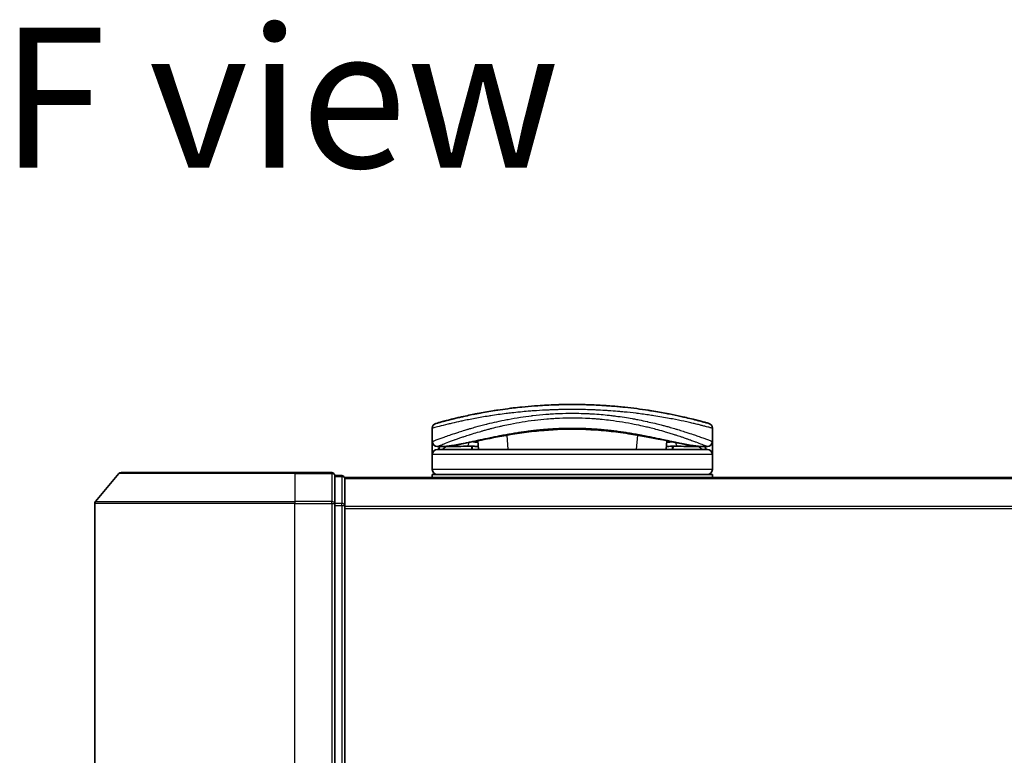
# Model space of a CAD drawing. Units: millimetres. Extents: x 72 to 6770, y 40 to 1451.
# Drawn here: x 2447 to 2546, y 251 to 325 of the extents above; entities that cross this region are included whole.
import ezdxf

# ---------------------------------------------------------------- set-up
doc = ezdxf.new("R2010")
doc.units = ezdxf.units.MM
doc.header["$LTSCALE"] = 5
for name, color, linetype, lineweight in [('Symbol (ISO)', 7, 'Continuous', 18), ('Visible (ISO)', 7, 'Continuous', 35), ('Visible Narrow (ISO)', 7, 'Continuous', 25)]:
    doc.layers.add(name, color=color, linetype=linetype, lineweight=lineweight)
doc.styles.add('Note Text (TK)', font='MS PGothic.ttf')

msp = doc.modelspace()

# ---------------------------------------------------------------- linework, layer by layer
at = {"layer": 'Visible (ISO)'}
for p, q in [((2510.2845, 285.0358), (2510.2845, 285.0359)), ((2488.5286, 282.405), (2488.5286, 283.7285)), ((2497.181, 284.305), (2497.1798, 284.305)), ((2507.8773, 284.305), (2507.8745, 284.305)), ((2516.5286, 282.405), (2516.5286, 283.7285)), ((2493.0054, 283.313), (2493.0054, 283.3137)), ((2488.5286, 281.105), (2488.5286, 282.405)), ((2489.532, 281.905), (2489.0286, 281.905)), ((2516.0286, 281.605), (2489.0286, 281.605)), ((2489.532, 281.905), (2489.8215, 281.905)), ((2489.8215, 281.905), (2490.8367, 281.905)), ((2492.5041, 281.9359), (2492.5099, 281.605)), ((2493.1548, 281.605), (2493.0789, 282.4733)), ((2511.9783, 282.4735), (2511.9024, 281.605)), ((2512.5531, 281.9359), (2512.5473, 281.605)), ((2514.2205, 281.905), (2514.2205, 281.905)), ((2514.2205, 281.905), (2515.2357, 281.905)), ((2515.2357, 281.905), (2515.5252, 281.905)), ((2516.0286, 281.905), (2515.5252, 281.905)), ((2516.5286, 282.405), (2516.5286, 281.105)), ((2488.5286, 279.605), (2488.5286, 281.105)), ((2516.5286, 279.605), (2516.5286, 281.105)), ((2457.1886, 279.197), (2454.8481, 276.3884)), ((2457.4191, 279.305), (2474.7786, 279.305)), ((2478.4786, 279.305), (2474.7786, 279.305)), ((2479.4786, 279.005), (2478.7786, 279.005)), ((2478.7786, 276.1964), (2478.7786, 279.005)), ((2479.7786, 278.705), (2479.7786, 278.805)), ((2629.7786, 278.805), (2479.7786, 278.805)), ((2479.7786, 276.0153), (2479.7786, 278.705)), ((2488.5286, 278.805), (2488.5286, 279.105)), ((2516.5286, 279.105), (2488.5286, 279.105)), ((2516.5286, 278.805), (2516.5286, 279.105)), ((2454.7786, 276.1964), (2454.7786, 183.4136)), ((2478.7786, 183.4136), (2478.7786, 276.1964)), ((2479.7786, 183.5946), (2479.7786, 276.0153))]:
    msp.add_line(p, q, dxfattribs=at)
for centre, radius, start, end in [((2491.9599, 284.4631), 0.5, 20.308314, 20.327378), ((2513.0973, 284.4631), 0.5, 159.672108, 159.681832), ((2489.0286, 283.7285), 0.5, 105.824832, 180.000467), ((2492.5001, 283.3519), 0.5, 65.858888, 65.880054), ((2512.5571, 283.3519), 0.5, 114.059759, 114.141479), ((2516.0286, 283.7285), 0.5, 0, 74.176109), ((2489.0286, 282.405), 0.5, 180.000589, 269.999059), ((2489.0286, 281.105), 0.5, 90, 180), ((2516.0286, 282.405), 0.5, 270.000092, 0), ((2516.0286, 281.105), 0.5, 0, 90), ((2489.0286, 279.605), 0.5, 180, 270), ((2516.0286, 279.605), 0.5, 270, 0), ((2457.4191, 279.005), 0.3, 90, 140.194429), ((2478.4786, 279.005), 0.3, 0, 90), ((2479.4786, 278.705), 0.3, 0, 90), ((2455.0786, 276.1964), 0.3, 140.194429, 180)]:
    msp.add_arc(centre, radius, start, end, dxfattribs=at)
for centre, major_axis, ratio, start_param, end_param in [((2489.0286, 281.571), (-0.4946, -1.0501), 0.0699587, 1.6360853, 1.9272241), ((2490.5563, 281.934), (-1.0277, -0.029), 0.0022125, 0.0810205, 0.3245004), ((2489.5822, 282.4059), (0.0109, -0.4999), 0.9464024, 6.2601572, 6.2822287), ((2515.4752, 282.4058), (-0.0127, -0.4998), 0.946756, 0.004351, 0.0264035), ((2514.5011, 281.934), (1.0275, -0.0289), 0.002211, 5.9586534, 6.2021757), ((2516.0286, 281.571), (0.4946, -1.0501), 0.0699587, 4.3559612, 4.6471001)]:
    msp.add_ellipse(centre, major_axis=major_axis, ratio=ratio, start_param=start_param, end_param=end_param, dxfattribs=at)
for points, knots in [([(2516.1649, 284.2096), (2516.1649, 284.2096), (2516.1123, 284.2246), (2516.0082, 284.2537), (2515.9786, 284.262), (2515.9447, 284.2715), (2515.9065, 284.2821), (2515.8211, 284.3058), (2515.7144, 284.3352), (2515.5868, 284.3696), (2515.5565, 284.3778), (2515.525, 284.3863), (2515.4923, 284.3951), (2515.4225, 284.4138), (2515.3474, 284.4338), (2515.2671, 284.455), (2515.2542, 284.4584), (2515.241, 284.4618), (2515.2285, 284.4651), (2515.2021, 284.472), (2515.1814, 284.4775), (2515.153, 284.4849), (2515.1392, 284.4885), (2515.125, 284.4922), (2515.1107, 284.4959), (2515.0684, 284.5069), (2515.0245, 284.5182), (2514.9787, 284.53), (2514.9174, 284.5458), (2514.8542, 284.5619), (2514.7901, 284.5781), (2514.7304, 284.5932), (2514.6687, 284.6086), (2514.605, 284.6245), (2514.3902, 284.6779), (2514.1532, 284.7353), (2513.9006, 284.7943), (2513.7374, 284.8323), (2513.5682, 284.871), (2513.3909, 284.9104), (2513.387, 284.9113), (2513.3831, 284.9121), (2513.3792, 284.913), (2513.0146, 284.994), (2512.621, 285.0771), (2512.2004, 285.16), (2512.1244, 285.175), (2512.0475, 285.1899), (2511.9699, 285.2048), (2511.4941, 285.2962), (2510.9885, 285.3861), (2510.463, 285.4706), (2510.3511, 285.4886), (2510.2382, 285.5063), (2510.1246, 285.5238), (2509.7469, 285.5818), (2509.3602, 285.6368), (2508.9689, 285.6876), (2508.5771, 285.7385), (2508.1807, 285.7853), (2507.7841, 285.8273), (2507.7109, 285.835), (2507.638, 285.8426), (2507.5652, 285.8499), (2507.3638, 285.8704), (2507.1635, 285.8894), (2506.9621, 285.9074), (2506.7362, 285.9275), (2506.5117, 285.946), (2506.2874, 285.963), (2506.2351, 285.9669), (2506.1828, 285.9708), (2506.1306, 285.9746), (2505.8408, 285.9956), (2505.5548, 286.0138), (2505.2617, 286.0299), (2505.1981, 286.0334), (2505.1343, 286.0368), (2505.0704, 286.04), (2504.8437, 286.0516), (2504.615, 286.0617), (2504.3848, 286.0703), (2504.1963, 286.0774), (2504.007, 286.0834), (2503.816, 286.0883), (2503.7137, 286.091), (2503.6109, 286.0933), (2503.5075, 286.0953), (2503.2101, 286.1012), (2502.9102, 286.1044), (2502.614, 286.1049), (2502.5836, 286.105), (2502.5532, 286.105), (2502.5228, 286.105), (2502.2562, 286.105), (2501.9922, 286.1028), (2501.723, 286.0985), (2501.5574, 286.0958), (2501.3928, 286.0923), (2501.2293, 286.088), (2501.0983, 286.0846), (2500.968, 286.0807), (2500.8383, 286.0763), (2500.5477, 286.0664), (2500.2604, 286.0541), (2499.9754, 286.0395), (2499.6796, 286.0243), (2499.3861, 286.0066), (2499.0938, 285.9864), (2498.9827, 285.9787), (2498.8714, 285.9707), (2498.76, 285.9622), (2498.335, 285.93), (2497.9082, 285.8922), (2497.4812, 285.8488), (2497.1956, 285.8198), (2496.9098, 285.7883), (2496.6246, 285.7544), (2496.4414, 285.7326), (2496.2586, 285.7098), (2496.0768, 285.6861), (2495.7396, 285.6422), (2495.4057, 285.5953), (2495.0785, 285.546), (2494.9117, 285.5208), (2494.7466, 285.4951), (2494.5834, 285.4688), (2494.058, 285.3843), (2493.5529, 285.2944), (2493.0776, 285.203), (2493.046, 285.1969), (2493.0146, 285.1908), (2492.9833, 285.1847), (2492.7693, 285.1431), (2492.5605, 285.1011), (2492.3599, 285.0595), (2492.1153, 285.0087), (2491.8813, 284.9582), (2491.6582, 284.9086), (2491.5192, 284.8777), (2491.3845, 284.8471), (2491.2541, 284.8169), (2491.0857, 284.778), (2490.927, 284.7404), (2490.7739, 284.7034), (2490.6599, 284.6758), (2490.5504, 284.6489), (2490.446, 284.6229), (2490.4121, 284.6145), (2490.3788, 284.6062), (2490.346, 284.5979), (2490.2009, 284.5615), (2490.059, 284.5252), (2489.9351, 284.4929), (2489.9214, 284.4894), (2489.9077, 284.4858), (2489.8947, 284.4824), (2489.8686, 284.4756), (2489.846, 284.4697), (2489.8209, 284.4631), (2489.7707, 284.4499), (2489.7194, 284.4363), (2489.6717, 284.4236), (2489.6337, 284.4135), (2489.5966, 284.4036), (2489.5608, 284.394), (2489.4125, 284.3542), (2489.2857, 284.3195), (2489.1879, 284.2924), (2489.1333, 284.2773), (2489.0865, 284.2642), (2489.047, 284.2531), (2489.043, 284.252), (2489.0391, 284.2509), (2489.0353, 284.2499), (2488.9404, 284.2233), (2488.8923, 284.2096), (2488.8923, 284.2096)], [0.0000001, 0.0000001, 0.0000001, 0.0000001, 2.7830522, 2.7830522, 2.7830522, 3.57664, 3.57664, 3.57664, 5.354173, 5.354173, 5.354173, 5.7770026, 5.7770026, 5.7770026, 6.6801917, 6.6801917, 6.6801917, 6.8260326, 6.8260326, 6.8260326, 7.1317059, 7.1317059, 7.1317059, 7.2807543, 7.2807543, 7.2807543, 7.7209111, 7.7209111, 7.7209111, 8.3101163, 8.3101163, 8.3101163, 8.8591317, 8.8591317, 8.8591317, 10.7105041, 10.7105041, 10.7105041, 11.9064879, 11.9064879, 11.9064879, 11.9328006, 11.9328006, 11.9328006, 14.3880534, 14.3880534, 14.3880534, 14.8318318, 14.8318318, 14.8318318, 17.5516507, 17.5516507, 17.5516507, 18.1309266, 18.1309266, 18.1309266, 20.0567365, 20.0567365, 20.0567365, 21.9847852, 21.9847852, 21.9847852, 22.3405196, 22.3405196, 22.3405196, 23.3243375, 23.3243375, 23.3243375, 24.4280074, 24.4280074, 24.4280074, 24.6851644, 24.6851644, 24.6851644, 26.1104588, 26.1104588, 26.1104588, 26.419813, 26.419813, 26.419813, 27.5173269, 27.5173269, 27.5173269, 28.4158564, 28.4158564, 28.4158564, 28.8974383, 28.8974383, 28.8974383, 30.2824052, 30.2824052, 30.2824052, 30.4247583, 30.4247583, 30.4247583, 31.6748041, 31.6748041, 31.6748041, 32.4438019, 32.4438019, 32.4438019, 33.0600868, 33.0600868, 33.0600868, 34.441447, 34.441447, 34.441447, 35.8755557, 35.8755557, 35.8755557, 36.4208923, 36.4208923, 36.4208923, 38.5014562, 38.5014562, 38.5014562, 39.8929277, 39.8929277, 39.8929277, 40.7867047, 40.7867047, 40.7867047, 42.4444951, 42.4444951, 42.4444951, 43.2893422, 43.2893422, 43.2893422, 46.0096164, 46.0096164, 46.0096164, 46.1901994, 46.1901994, 46.1901994, 47.4255201, 47.4255201, 47.4255201, 48.9311092, 48.9311092, 48.9311092, 49.8693469, 49.8693469, 49.8693469, 51.0815824, 51.0815824, 51.0815824, 51.9848022, 51.9848022, 51.9848022, 52.27815, 52.27815, 52.27815, 53.5757899, 53.5757899, 53.5757899, 53.7196335, 53.7196335, 53.7196335, 54.0073168, 54.0073168, 54.0073168, 54.5823439, 54.5823439, 54.5823439, 55.0404058, 55.0404058, 55.0404058, 56.9362861, 56.9362861, 56.9362861, 57.9950219, 57.9950219, 57.9950219, 58.1015996, 58.1015996, 58.1015996, 60.7480817, 60.7480817, 60.7480817, 60.7480817]), ([(2507.3548, 283.2992), (2506.1041, 283.4684), (2504.7303, 283.5937), (2502.1352, 283.6586), (2500.8858, 283.6171), (2499.0223, 283.4623), (2498.3514, 283.3867), (2497.7087, 283.2998)], [0, 0, 0, 0, 0.41494193, 0.41494193, 0.78093641, 0.78093641, 0.99412798, 0.99412798, 0.99412798, 0.99412798]), ([(2497.7087, 283.2998), (2496.4581, 283.1308), (2495.2931, 282.9168), (2493.152, 282.4931), (2492.1743, 282.2814), (2490.653, 282.001), (2490.0671, 281.916), (2489.5927, 281.906)], [0, 0, 0, 0, 0.4148258, 0.4148258, 0.8637633, 0.8637633, 1.2633069, 1.2633069, 1.2633069, 1.2633069]), ([(2515.4645, 281.906), (2514.7505, 281.921), (2513.763, 282.1092), (2511.3473, 282.6018), (2509.9515, 282.899), (2508.0556, 283.1999), (2507.7089, 283.2513), (2507.3548, 283.2992)], [0, 0, 0, 0, 0.6012613, 0.6012613, 1.1429215, 1.1429215, 1.2603913, 1.2603913, 1.2603913, 1.2603913]), ([(2493.1286, 281.9055), (2493.005, 281.9074), (2492.867, 281.9147), (2492.6044, 281.93), (2492.4767, 281.938), (2492.2556, 281.9478), (2492.1569, 281.9504), (2492.0083, 281.9497), (2491.9511, 281.9478), (2491.9032, 281.9449)], [0, 0, 0, 0, 0.04286782, 0.04286782, 0.07992111, 0.07992111, 0.11093915, 0.11093915, 0.1336706, 0.1336706, 0.1336706, 0.1336706]), ([(2513.1541, 281.9449), (2513.1016, 281.9481), (2513.0378, 281.95), (2512.8984, 281.95), (2512.8213, 281.9482), (2512.6571, 281.9417), (2512.5678, 281.9368), (2512.3803, 281.9259), (2512.2804, 281.9197), (2512.096, 281.9103), (2512.0095, 281.9068), (2511.9286, 281.9055)], [0, 0, 0, 0, 0.02488224, 0.02488224, 0.04955372, 0.04955372, 0.07605086, 0.07605086, 0.10589132, 0.10589132, 0.13395361, 0.13395361, 0.13395361, 0.13395361])]:
    msp.add_open_spline(points, degree=3, knots=knots, dxfattribs=at)
for points in [[(2505.0041, 286.0434), (2505.4344, 286.022), (2505.859, 285.9952), (2506.273, 285.9641)], [(2492.6031, 285.1093), (2492.8086, 285.1509), (2493.0554, 285.1995), (2493.3387, 285.2525)], [(2491.9031, 281.9449), (2491.5504, 281.9231), (2491.1967, 281.905), (2490.8367, 281.905)], [(2512.976, 281.605), (2512.9918, 281.605), (2513.0047, 281.605), (2513.0147, 281.605)], [(2514.2205, 281.905), (2513.8605, 281.905), (2513.5068, 281.9231), (2513.1541, 281.9449)]]:
    msp.add_open_spline(points, degree=3, dxfattribs=at)
at = {"layer": 'Visible Narrow (ISO)'}
for p, q in [((2492.2138, 284.5948), (2492.2138, 284.5946)), ((2512.8434, 284.5948), (2512.8434, 284.5947)), ((2509.805, 283.913), (2509.8053, 283.9129)), ((2492.1726, 283.054), (2492.1725, 283.0548)), ((2496.1298, 281.605), (2496.0045, 283.037)), ((2509.0527, 283.0373), (2508.9274, 281.605)), ((2515.7786, 282.6884), (2515.7786, 282.6883)), ((2489.2786, 282.0055), (2489.2786, 282.0058)), ((2489.4682, 282.0812), (2489.4684, 282.0814)), ((2489.5238, 281.605), (2489.8869, 281.905)), ((2492.4581, 281.9384), (2492.4639, 281.605)), ((2512.5991, 281.9384), (2512.5933, 281.605)), ((2515.1703, 281.905), (2515.5334, 281.605)), ((2515.5888, 282.0814), (2515.5896, 282.0807)), ((2515.7786, 282.0058), (2515.7786, 282.0054)), ((2516.5286, 281.105), (2488.5286, 281.105)), ((2516.5286, 279.605), (2488.5286, 279.605)), ((2474.7786, 279.197), (2457.1886, 279.197)), ((2474.7786, 279.197), (2474.7786, 279.305)), ((2474.7786, 279.197), (2478.4786, 279.197)), ((2474.7786, 279.197), (2474.7786, 276.3884)), ((2478.4786, 279.197), (2478.4786, 279.305)), ((2478.4786, 279.197), (2478.4786, 276.3884)), ((2478.7786, 278.897), (2479.4786, 278.897)), ((2479.4786, 278.897), (2479.4786, 279.005)), ((2479.4786, 278.897), (2479.4786, 276.2074)), ((2479.7786, 278.697), (2629.7786, 278.697)), ((2474.7786, 276.1964), (2454.7786, 276.1964)), ((2454.8481, 276.3884), (2474.7786, 276.3884)), ((2478.4786, 276.3884), (2474.7786, 276.3884)), ((2474.7786, 276.3884), (2474.7786, 276.1964)), ((2474.7786, 276.1964), (2478.4786, 276.1964)), ((2474.7786, 183.4136), (2474.7786, 276.1964)), ((2478.4786, 276.1964), (2478.4786, 276.3884)), ((2478.4786, 276.1964), (2478.7786, 276.1964)), ((2478.4786, 276.1964), (2478.4786, 183.4136)), ((2479.4786, 276.2074), (2478.7786, 276.2074)), ((2478.7786, 276.0153), (2479.4786, 276.0153)), ((2479.4786, 276.0153), (2479.4786, 276.2074)), ((2479.4786, 276.0153), (2479.7786, 276.0153)), ((2479.4786, 276.0153), (2479.4786, 183.5946)), ((2629.7786, 275.8884), (2479.7786, 275.8884)), ((2479.7786, 275.6964), (2629.7786, 275.6964))]:
    msp.add_line(p, q, dxfattribs=at)
for centre, major_axis, ratio, start_param, end_param in [((2491.9599, 284.4631), (-0.4999, -0.0087), 0.8130535, 3.5539113, 3.5543154), ((2513.0973, 284.4631), (-0.4999, 0.0087), 0.8130535, 5.8704517, 5.870656), ((2492.5001, 283.3519), (-0.1037, 0.4891), 0.6992881, 0.7529896, 0.7531292), ((2495.9186, 283.9497), (-0.0684, 0.4953), 0.0192326, 4.9341381, 4.9346498), ((2509.1386, 283.9497), (0.0684, 0.4953), 0.0192323, 1.3485271, 1.3487793), ((2512.5571, 283.3519), (0.1037, 0.4891), 0.6992885, 5.5300648, 5.5311952), ((2497.4565, 284.5914), (0.2664, -1.2891), 0.3976886, 5.9349695, 6.2555186), ((2507.6071, 284.591), (-0.2666, -1.2893), 0.3980831, 0.0276883, 0.3482271), ((2514.5286, 282.8904), (0.1241, 0.4843), 0.6957708, 5.1301177, 5.1321945), ((2489.8215, 282.405), (0, -0.5), 0.7071068, 0, 0.265783), ((2490.8367, 282.405), (0, -0.5), 0.7071068, 0, 0.8794653), ((2491.8724, 282.4439), (0.0307, -0.4991), 0.7064381, 0, 1.229213), ((2513.1848, 282.4439), (-0.0307, -0.4991), 0.7064381, 5.0535883, 6.2831893), ((2514.2205, 282.405), (0, -0.5), 0.7071068, 5.4034119, 6.2831854), ((2515.2357, 282.405), (0, -0.5), 0.7071068, 6.0169074, 6.2831853), ((2478.4786, 279.005), (0.3, 0), 0.6401844, 0, 1.5707963), ((2479.4786, 278.705), (0.3, 0), 0.6401844, 0, 1.5707963), ((2478.4786, 276.1964), (0.3, 0), 0.6401844, 0, 1.5707963), ((2479.4786, 276.0153), (0.3, 0), 0.6401844, 0, 1.5707963)]:
    msp.add_ellipse(centre, major_axis=major_axis, ratio=ratio, start_param=start_param, end_param=end_param, dxfattribs=at)
for points, knots in [([(2502.5286, 285.605), (2502.2588, 285.605), (2501.9545, 285.6029), (2501.6287, 285.5974), (2501.4785, 285.5948), (2501.3334, 285.5917), (2501.1948, 285.5882), (2501.0328, 285.5841), (2500.8794, 285.5795), (2500.7365, 285.5746), (2500.5871, 285.5696), (2500.4366, 285.5638), (2500.2859, 285.5574), (2500.1544, 285.5519), (2500.0332, 285.5463), (2499.9075, 285.5401), (2499.8852, 285.539), (2499.8628, 285.5379), (2499.8402, 285.5368), (2499.4499, 285.517), (2499.0529, 285.4924), (2498.6596, 285.4637), (2498.4768, 285.4503), (2498.2948, 285.4361), (2498.1146, 285.4211), (2497.858, 285.3997), (2497.6024, 285.3765), (2497.3466, 285.3514), (2497.3273, 285.3495), (2497.3079, 285.3476), (2497.2886, 285.3457), (2497.017, 285.3188), (2496.7568, 285.291), (2496.4834, 285.2597), (2496.29, 285.2376), (2496.097, 285.2144), (2495.9048, 285.1903), (2495.3825, 285.1248), (2494.8672, 285.0521), (2494.3715, 284.9752), (2494.3062, 284.965), (2494.2412, 284.9548), (2494.1766, 284.9446), (2493.699, 284.8686), (2493.2604, 284.7926), (2492.8255, 284.7119), (2492.8147, 284.7099), (2492.8039, 284.7079), (2492.7931, 284.7059), (2492.5761, 284.6655), (2492.3652, 284.6249), (2492.1608, 284.5843), (2491.9493, 284.5422), (2491.7755, 284.5066), (2491.578, 284.4651), (2491.5074, 284.4503), (2491.4374, 284.4354), (2491.3682, 284.4205), (2491.0716, 284.3569), (2490.7901, 284.2938), (2490.536, 284.235), (2490.3819, 284.1992), (2490.2586, 284.1701), (2490.1236, 284.1377), (2490.1139, 284.1354), (2490.1041, 284.133), (2490.0942, 284.1306), (2489.7445, 284.0466), (2489.4502, 283.972), (2489.2149, 283.9111), (2488.9788, 283.8499), (2488.8021, 283.8025), (2488.6874, 283.7716), (2488.5817, 283.7431), (2488.5287, 283.7285), (2488.5286, 283.7285)], [0, 0, 0, 0, 1.2622471, 1.2622471, 1.2622471, 1.8443966, 1.8443966, 1.8443966, 2.5244942, 2.5244942, 2.5244942, 3.2355668, 3.2355668, 3.2355668, 3.8559496, 3.8559496, 3.8559496, 3.9658668, 3.9658668, 3.9658668, 5.861375, 5.861375, 5.861375, 6.7423821, 6.7423821, 6.7423821, 7.996986, 7.996986, 7.996986, 8.0918579, 8.0918579, 8.0918579, 9.423871, 9.423871, 9.423871, 10.3656496, 10.3656496, 10.3656496, 12.925543, 12.925543, 12.925543, 13.2628941, 13.2628941, 13.2628941, 15.7557492, 15.7557492, 15.7557492, 15.817653, 15.817653, 15.817653, 17.0620073, 17.0620073, 17.0620073, 18.3496304, 18.3496304, 18.3496304, 18.8097705, 18.8097705, 18.8097705, 20.7812599, 20.7812599, 20.7812599, 21.9773108, 21.9773108, 21.9773108, 22.0637171, 22.0637171, 22.0637171, 25.1245607, 25.1245607, 25.1245607, 28.1972775, 28.1972775, 28.1972775, 31.0287832, 31.0287832, 31.0287832, 31.0287832]), ([(2516.5286, 283.7285), (2516.5285, 283.7285), (2516.4747, 283.7434), (2516.3677, 283.7722), (2516.3386, 283.78), (2516.3055, 283.7889), (2516.2685, 283.7988), (2516.2108, 283.8142), (2516.1435, 283.8321), (2516.0669, 283.8523), (2515.9966, 283.8709), (2515.9207, 283.8907), (2515.838, 283.9122), (2515.7379, 283.9381), (2515.6277, 283.9664), (2515.5019, 283.9981), (2515.3929, 284.0255), (2515.2698, 284.0561), (2515.133, 284.0895), (2515.0654, 284.106), (2514.9966, 284.1226), (2514.9272, 284.1393), (2514.8561, 284.1563), (2514.7843, 284.1734), (2514.7124, 284.1903), (2514.5627, 284.2255), (2514.4042, 284.2621), (2514.2377, 284.2997), (2514.0587, 284.3401), (2513.8733, 284.381), (2513.6806, 284.4223), (2513.3255, 284.4984), (2512.9463, 284.576), (2512.5321, 284.6553), (2512.4301, 284.6749), (2512.3266, 284.6944), (2512.2217, 284.7138), (2511.7334, 284.8043), (2511.2141, 284.8933), (2510.6746, 284.9769), (2510.5993, 284.9886), (2510.5236, 285.0001), (2510.4476, 285.0116), (2510.0294, 285.0745), (2509.5812, 285.1366), (2509.1406, 285.1918), (2509.0619, 285.2017), (2508.9834, 285.2113), (2508.9054, 285.2207), (2508.5039, 285.2692), (2508.1018, 285.3132), (2507.6994, 285.3525), (2507.5584, 285.3663), (2507.4173, 285.3795), (2507.2761, 285.3922), (2506.9792, 285.4188), (2506.6832, 285.4429), (2506.3875, 285.4644), (2506.2592, 285.4738), (2506.1309, 285.4827), (2506.0026, 285.4911), (2505.7137, 285.5101), (2505.4256, 285.5266), (2505.1379, 285.5407), (2504.986, 285.5482), (2504.8545, 285.5541), (2504.6984, 285.5605), (2504.4154, 285.5721), (2504.1333, 285.5814), (2503.8503, 285.5885), (2503.4141, 285.5994), (2502.9758, 285.605), (2502.5286, 285.605)], [0, 0, 0, 0, 2.8439773, 2.8439773, 2.8439773, 3.6185408, 3.6185408, 3.6185408, 4.8277639, 4.8277639, 4.8277639, 5.936446, 5.936446, 5.936446, 7.2786093, 7.2786093, 7.2786093, 8.4409458, 8.4409458, 8.4409458, 9.0153527, 9.0153527, 9.0153527, 9.6032823, 9.6032823, 9.6032823, 10.8272168, 10.8272168, 10.8272168, 12.1423124, 12.1423124, 12.1423124, 14.5661858, 14.5661858, 14.5661858, 15.1628869, 15.1628869, 15.1628869, 17.9403775, 17.9403775, 17.9403775, 18.3279563, 18.3279563, 18.3279563, 20.459705, 20.459705, 20.459705, 20.8408443, 20.8408443, 20.8408443, 22.8028807, 22.8028807, 22.8028807, 23.4906293, 23.4906293, 23.4906293, 24.936794, 24.936794, 24.936794, 25.5644346, 25.5644346, 25.5644346, 26.9775629, 26.9775629, 26.9775629, 27.7237752, 27.7237752, 27.7237752, 29.0773173, 29.0773173, 29.0773173, 31.1636208, 31.1636208, 31.1636208, 31.1636208]), ([(2488.5286, 282.405), (2488.5287, 282.405), (2488.5786, 282.4244), (2488.6764, 282.4619), (2488.7055, 282.473), (2488.7388, 282.4858), (2488.7768, 282.5003), (2488.8651, 282.534), (2488.9767, 282.5761), (2489.1096, 282.6257), (2489.2282, 282.6699), (2489.3638, 282.7199), (2489.5137, 282.7745), (2489.5815, 282.7991), (2489.6521, 282.8246), (2489.7255, 282.8509), (2489.8921, 282.9107), (2490.0728, 282.9744), (2490.267, 283.0415), (2490.3204, 283.0599), (2490.375, 283.0786), (2490.4307, 283.0976), (2490.661, 283.1762), (2490.9093, 283.2589), (2491.1674, 283.3422), (2491.1852, 283.348), (2491.2031, 283.3537), (2491.221, 283.3595), (2491.4001, 283.4171), (2491.5875, 283.476), (2491.7805, 283.5353), (2491.8427, 283.5544), (2491.9047, 283.5733), (2491.9675, 283.5923), (2492.0001, 283.6022), (2492.0329, 283.612), (2492.066, 283.622), (2492.1676, 283.6524), (2492.2596, 283.6797), (2492.3677, 283.7113), (2492.5336, 283.7597), (2492.707, 283.8093), (2492.8875, 283.8595), (2493.2037, 283.9475), (2493.542, 284.0377), (2493.8999, 284.1276), (2493.954, 284.1412), (2494.0086, 284.1548), (2494.0636, 284.1684), (2494.3648, 284.2427), (2494.6708, 284.3145), (2494.9789, 284.3828), (2495.3115, 284.4564), (2495.6466, 284.526), (2495.9812, 284.5907), (2496.0294, 284.6), (2496.0776, 284.6092), (2496.1258, 284.6183), (2496.5246, 284.6938), (2496.9252, 284.7629), (2497.3354, 284.8263), (2497.7015, 284.8829), (2498.0754, 284.9349), (2498.4635, 284.9821), (2498.5069, 284.9873), (2498.5504, 284.9925), (2498.5938, 284.9977), (2499.0226, 285.0481), (2499.4548, 285.0908), (2499.8888, 285.1253), (2500.0824, 285.1406), (2500.2763, 285.1543), (2500.4705, 285.1664), (2500.7151, 285.1815), (2500.9615, 285.1941), (2501.2095, 285.204), (2501.6447, 285.2213), (2502.0849, 285.2302), (2502.5286, 285.2302)], [0, 0, 0, 0, 2.7047589, 2.7047589, 2.7047589, 3.5078826, 3.5078826, 3.5078826, 5.3773194, 5.3773194, 5.3773194, 7.0472419, 7.0472419, 7.0472419, 7.8024215, 7.8024215, 7.8024215, 9.5175676, 9.5175676, 9.5175676, 9.9897686, 9.9897686, 9.9897686, 11.9447812, 11.9447812, 11.9447812, 12.0799116, 12.0799116, 12.0799116, 13.4298801, 13.4298801, 13.4298801, 13.865607, 13.865607, 13.865607, 14.0918455, 14.0918455, 14.0918455, 14.7845892, 14.7845892, 14.7845892, 15.8482875, 15.8482875, 15.8482875, 17.711652, 17.711652, 17.711652, 17.9934778, 17.9934778, 17.9934778, 19.5368282, 19.5368282, 19.5368282, 21.2023663, 21.2023663, 21.2023663, 21.4420709, 21.4420709, 21.4420709, 23.4251371, 23.4251371, 23.4251371, 25.194663, 25.194663, 25.194663, 25.3926484, 25.3926484, 25.3926484, 27.3442713, 27.3442713, 27.3442713, 28.2146736, 28.2146736, 28.2146736, 29.3108391, 29.3108391, 29.3108391, 31.2346842, 31.2346842, 31.2346842, 31.2346842]), ([(2489.0286, 281.905), (2489.0286, 281.905), (2489.0653, 281.9202), (2489.1389, 281.9498), (2489.149, 281.9538), (2489.1597, 281.9582), (2489.1711, 281.9627), (2489.2225, 281.9834), (2489.2877, 282.0095), (2489.3651, 282.0403), (2489.4307, 282.0665), (2489.5056, 282.0961), (2489.5891, 282.129), (2489.7546, 282.194), (2489.9542, 282.2714), (2490.1828, 282.3576), (2490.2391, 282.3788), (2490.2973, 282.4006), (2490.3571, 282.4229), (2490.4843, 282.4703), (2490.616, 282.5187), (2490.7567, 282.5696), (2490.7917, 282.5823), (2490.8271, 282.5951), (2490.8627, 282.6079), (2490.9742, 282.648), (2491.0889, 282.6887), (2491.208, 282.7304), (2491.3255, 282.7715), (2491.4478, 282.8136), (2491.5731, 282.8561), (2491.6163, 282.8708), (2491.6598, 282.8855), (2491.7037, 282.9002), (2491.8799, 282.9595), (2492.0633, 283.0199), (2492.2551, 283.0814), (2492.2843, 283.0908), (2492.3143, 283.1003), (2492.3446, 283.11), (2492.4105, 283.1309), (2492.4784, 283.1523), (2492.5449, 283.173), (2492.7609, 283.2403), (2492.9939, 283.3111), (2493.2322, 283.381), (2493.3205, 283.4069), (2493.4095, 283.4326), (2493.4984, 283.4581), (2493.6062, 283.4889), (2493.709, 283.5177), (2493.8185, 283.5479), (2493.9476, 283.5835), (2494.0772, 283.6186), (2494.2079, 283.6532), (2494.3076, 283.6796), (2494.4079, 283.7057), (2494.5089, 283.7315), (2494.7466, 283.7922), (2494.9939, 283.8527), (2495.2485, 283.912), (2495.3642, 283.939), (2495.4814, 283.9657), (2495.5999, 283.992), (2495.8464, 284.0469), (2496.0981, 284.1001), (2496.3544, 284.1511), (2496.7337, 284.2267), (2497.1231, 284.2976), (2497.5209, 284.3623), (2497.9177, 284.4268), (2498.3229, 284.4852), (2498.7343, 284.5362), (2498.7555, 284.5389), (2498.7766, 284.5415), (2498.7978, 284.544), (2499.1878, 284.5916), (2499.5834, 284.6324), (2499.9831, 284.6658), (2500.2142, 284.6851), (2500.4467, 284.7019), (2500.6802, 284.716), (2500.8717, 284.7276), (2501.0639, 284.7375), (2501.2566, 284.7456), (2501.6839, 284.7634), (2502.1136, 284.7724), (2502.5433, 284.7722), (2502.5644, 284.7722), (2502.5856, 284.7721), (2502.6067, 284.7721), (2503.0232, 284.771), (2503.4302, 284.7614), (2503.8304, 284.7443), (2504.1237, 284.7318), (2504.4133, 284.7151), (2504.7003, 284.6947), (2504.8342, 284.6851), (2504.9682, 284.6747), (2505.1025, 284.6634), (2505.242, 284.6516), (2505.382, 284.6389), (2505.5225, 284.6251), (2505.7987, 284.598), (2506.0752, 284.5671), (2506.3516, 284.5326), (2506.7591, 284.4817), (2507.1604, 284.4236), (2507.5534, 284.3595), (2507.9494, 284.2948), (2508.3371, 284.2241), (2508.7147, 284.1488), (2508.9964, 284.0925), (2509.2725, 284.0337), (2509.5424, 283.973), (2509.6342, 283.9523), (2509.7254, 283.9314), (2509.8158, 283.9104), (2509.9738, 283.8735), (2510.1293, 283.8361), (2510.2813, 283.7986), (2510.4755, 283.7506), (2510.6651, 283.702), (2510.8517, 283.6527), (2511.1188, 283.582), (2511.3797, 283.5098), (2511.6376, 283.4354), (2511.6992, 283.4177), (2511.7608, 283.3997), (2511.8221, 283.3817), (2511.9786, 283.3358), (2512.1331, 283.2894), (2512.2818, 283.2441), (2512.4312, 283.1985), (2512.5703, 283.1551), (2512.7062, 283.112), (2512.7599, 283.0949), (2512.8132, 283.0779), (2512.8662, 283.0608), (2513.0561, 282.9996), (2513.2376, 282.9394), (2513.4123, 282.8804), (2513.4341, 282.8731), (2513.4559, 282.8657), (2513.4776, 282.8583), (2513.6245, 282.8085), (2513.7694, 282.7585), (2513.9053, 282.7107), (2514.0027, 282.6765), (2514.0972, 282.6428), (2514.1894, 282.6097), (2514.2421, 282.5908), (2514.294, 282.572), (2514.3452, 282.5534), (2514.484, 282.503), (2514.6136, 282.4552), (2514.7386, 282.4086), (2514.7836, 282.3918), (2514.8275, 282.3753), (2514.8705, 282.3591), (2515.0995, 282.2727), (2515.2995, 282.1952), (2515.4653, 282.13), (2515.5583, 282.0935), (2515.6405, 282.0609), (2515.7114, 282.0327), (2515.7794, 282.0055), (2515.8379, 281.9821), (2515.8848, 281.9633), (2515.901, 281.9567), (2515.9159, 281.9508), (2515.9294, 281.9453), (2515.9641, 281.9314), (2515.9898, 281.9209), (2516.0063, 281.9142), (2516.0212, 281.9081), (2516.0286, 281.905), (2516.0286, 281.905)], [0, 0, 0, 0, 2.3015628, 2.3015628, 2.3015628, 2.6156868, 2.6156868, 2.6156868, 4.0302207, 4.0302207, 4.0302207, 5.2306216, 5.2306216, 5.2306216, 7.6086965, 7.6086965, 7.6086965, 8.195201, 8.195201, 8.195201, 9.442983, 9.442983, 9.442983, 9.7536001, 9.7536001, 9.7536001, 10.7242122, 10.7242122, 10.7242122, 11.6824483, 11.6824483, 11.6824483, 12.0128212, 12.0128212, 12.0128212, 13.3416167, 13.3416167, 13.3416167, 13.5437965, 13.5437965, 13.5437965, 13.9817958, 13.9817958, 13.9817958, 15.4032258, 15.4032258, 15.4032258, 15.9299934, 15.9299934, 15.9299934, 16.5686127, 16.5686127, 16.5686127, 17.3209173, 17.3209173, 17.3209173, 17.8949077, 17.8949077, 17.8949077, 19.2458099, 19.2458099, 19.2458099, 19.859822, 19.859822, 19.859822, 21.1378024, 21.1378024, 21.1378024, 23.02839, 23.02839, 23.02839, 24.9142569, 24.9142569, 24.9142569, 25.0111585, 25.0111585, 25.0111585, 26.7957686, 26.7957686, 26.7957686, 27.82808, 27.82808, 27.82808, 28.6746699, 28.6746699, 28.6746699, 30.5526748, 30.5526748, 30.5526748, 30.6450015, 30.6450015, 30.6450015, 32.4654977, 32.4654977, 32.4654977, 33.7993793, 33.7993793, 33.7993793, 34.4215142, 34.4215142, 34.4215142, 35.067797, 35.067797, 35.067797, 36.3375476, 36.3375476, 36.3375476, 38.2091882, 38.2091882, 38.2091882, 40.0950557, 40.0950557, 40.0950557, 41.502008, 41.502008, 41.502008, 41.9809033, 41.9809033, 41.9809033, 42.8185786, 42.8185786, 42.8185786, 43.8891101, 43.8891101, 43.8891101, 45.421643, 45.421643, 45.421643, 45.7877793, 45.7877793, 45.7877793, 46.7221241, 46.7221241, 46.7221241, 47.6608716, 47.6608716, 47.6608716, 48.0323477, 48.0323477, 48.0323477, 49.3610063, 49.3610063, 49.3610063, 49.5266883, 49.5266883, 49.5266883, 50.6462144, 50.6462144, 50.6462144, 51.4481489, 51.4481489, 51.4481489, 51.9062491, 51.9062491, 51.9062491, 53.1466807, 53.1466807, 53.1466807, 53.5926732, 53.5926732, 53.5926732, 55.9708529, 55.9708529, 55.9708529, 57.3030739, 57.3030739, 57.3030739, 58.5817473, 58.5817473, 58.5817473, 59.0260127, 59.0260127, 59.0260127, 60.1717263, 60.1717263, 60.1717263, 61.2054341, 61.2054341, 61.2054341, 61.2054341]), ([(2502.5286, 285.2302), (2502.5337, 285.2302), (2502.5388, 285.2302), (2502.5439, 285.2302), (2502.8315, 285.2301), (2503.1195, 285.2262), (2503.4071, 285.2186), (2503.5682, 285.2143), (2503.7236, 285.2091), (2503.8787, 285.2028), (2504.0107, 285.1974), (2504.1425, 285.1914), (2504.2772, 285.1843), (2504.5888, 285.1681), (2504.8939, 285.1477), (2505.1978, 285.1232), (2505.4651, 285.1017), (2505.7315, 285.077), (2506.0007, 285.049), (2506.1638, 285.032), (2506.3263, 285.0139), (2506.4874, 284.9949), (2506.6135, 284.98), (2506.7388, 284.9644), (2506.8629, 284.9484), (2507.1608, 284.9099), (2507.4519, 284.8683), (2507.7395, 284.8237), (2508.0013, 284.783), (2508.2603, 284.7398), (2508.519, 284.6939), (2508.66, 284.6689), (2508.8005, 284.6431), (2508.9438, 284.6159), (2509.0361, 284.5984), (2509.1296, 284.5804), (2509.225, 284.5615), (2509.4854, 284.5101), (2509.7639, 284.4517), (2510.0028, 284.3993), (2510.0307, 284.3932), (2510.0583, 284.3871), (2510.0856, 284.381), (2510.1801, 284.3601), (2510.2715, 284.3394), (2510.3625, 284.3186), (2510.6459, 284.2536), (2510.9016, 284.1918), (2511.1596, 284.127), (2511.2473, 284.105), (2511.3352, 284.0826), (2511.4242, 284.0595), (2511.5452, 284.0283), (2511.6444, 284.0022), (2511.7636, 283.9703), (2511.8967, 283.9347), (2512.0325, 283.8976), (2512.1669, 283.8603), (2512.3692, 283.804), (2512.5681, 283.747), (2512.7515, 283.6931), (2512.8516, 283.6637), (2512.9559, 283.6327), (2513.0514, 283.6039), (2513.062, 283.6007), (2513.0725, 283.5975), (2513.0831, 283.5943), (2513.1707, 283.5679), (2513.2586, 283.541), (2513.3446, 283.5144), (2513.4499, 283.4819), (2513.5281, 283.4574), (2513.6262, 283.4264), (2513.7133, 283.3989), (2513.7989, 283.3715), (2513.8832, 283.3444), (2514.1436, 283.2604), (2514.3902, 283.1782), (2514.6213, 283.0994), (2514.6938, 283.0747), (2514.7647, 283.0503), (2514.834, 283.0263), (2515.0094, 282.9656), (2515.1747, 282.9072), (2515.3276, 282.8524), (2515.4147, 282.8212), (2515.4978, 282.7911), (2515.5765, 282.7624), (2515.7122, 282.713), (2515.8356, 282.6674), (2515.9448, 282.6267), (2516.0875, 282.5736), (2516.2058, 282.5288), (2516.2973, 282.4938), (2516.3276, 282.4823), (2516.355, 282.4718), (2516.3794, 282.4624), (2516.478, 282.4246), (2516.5285, 282.405), (2516.5286, 282.405)], [0, 0, 0, 0, 0.0222647, 0.0222647, 0.0222647, 1.2821177, 1.2821177, 1.2821177, 1.9878112, 1.9878112, 1.9878112, 2.5889651, 2.5889651, 2.5889651, 3.9794971, 3.9794971, 3.9794971, 5.2021617, 5.2021617, 5.2021617, 5.9430662, 5.9430662, 5.9430662, 6.5229724, 6.5229724, 6.5229724, 7.91502, 7.91502, 7.91502, 9.1818303, 9.1818303, 9.1818303, 9.8725968, 9.8725968, 9.8725968, 10.3172521, 10.3172521, 10.3172521, 11.5300498, 11.5300498, 11.5300498, 11.6717631, 11.6717631, 11.6717631, 12.1614683, 12.1614683, 12.1614683, 13.6862196, 13.6862196, 13.6862196, 14.2043375, 14.2043375, 14.2043375, 14.9079718, 14.9079718, 14.9079718, 15.6932104, 15.6932104, 15.6932104, 16.8754039, 16.8754039, 16.8754039, 17.5202424, 17.5202424, 17.5202424, 17.5915017, 17.5915017, 17.5915017, 18.1816202, 18.1816202, 18.1816202, 18.9034737, 18.9034737, 18.9034737, 19.5441366, 19.5441366, 19.5441366, 21.5258172, 21.5258172, 21.5258172, 22.1474239, 22.1474239, 22.1474239, 23.7193176, 23.7193176, 23.7193176, 24.6149833, 24.6149833, 24.6149833, 26.1581363, 26.1581363, 26.1581363, 28.1745209, 28.1745209, 28.1745209, 28.8424047, 28.8424047, 28.8424047, 31.5417328, 31.5417328, 31.5417328, 31.5417328]), ([(2507.5317, 283.3428), (2507.3451, 283.3698), (2507.1567, 283.3957), (2506.9666, 283.4204), (2506.7799, 283.4447), (2506.5916, 283.4679), (2506.402, 283.4897), (2506.2581, 283.5063), (2506.1133, 283.5221), (2505.968, 283.5371), (2505.9252, 283.5415), (2505.8822, 283.5458), (2505.8392, 283.5501), (2505.6538, 283.5686), (2505.4669, 283.5857), (2505.2789, 283.6014), (2505.0942, 283.6169), (2504.9083, 283.6309), (2504.7218, 283.6435), (2504.5378, 283.6559), (2504.3532, 283.6668), (2504.1683, 283.6762), (2503.9853, 283.6855), (2503.8019, 283.6932), (2503.6187, 283.6995), (2503.4367, 283.7057), (2503.2547, 283.7103), (2503.0732, 283.7134), (2502.9877, 283.7149), (2502.9023, 283.716), (2502.8171, 283.7168), (2502.7221, 283.7176), (2502.6271, 283.7181), (2502.5321, 283.7181), (2502.3518, 283.7181), (2502.1714, 283.7166), (2501.991, 283.7135), (2501.8091, 283.7104), (2501.6272, 283.7058), (2501.4455, 283.6996), (2501.2621, 283.6934), (2501.0788, 283.6857), (2500.8959, 283.6764), (2500.7504, 283.6691), (2500.6051, 283.6608), (2500.4601, 283.6515), (2500.421, 283.649), (2500.3817, 283.6465), (2500.3423, 283.6438), (2500.159, 283.6315), (2499.973, 283.6175), (2499.7851, 283.6018), (2499.6135, 283.5875), (2499.4402, 283.5717), (2499.266, 283.5546), (2499.2522, 283.5533), (2499.2385, 283.5519), (2499.2248, 283.5505), (2499.0336, 283.5315), (2498.8458, 283.5113), (2498.6619, 283.4902), (2498.4695, 283.4681), (2498.2814, 283.445), (2498.0983, 283.4212), (2497.9078, 283.3964), (2497.7189, 283.3705), (2497.532, 283.3435)], [0, 0, 0, 0, 0.8358208, 0.8358208, 0.8358208, 1.6569585, 1.6569585, 1.6569585, 2.2805271, 2.2805271, 2.2805271, 2.4643747, 2.4643747, 2.4643747, 3.2570847, 3.2570847, 3.2570847, 4.0363033, 4.0363033, 4.0363033, 4.8047495, 4.8047495, 4.8047495, 5.5651674, 5.5651674, 5.5651674, 6.3202404, 6.3202404, 6.3202404, 6.6758997, 6.6758997, 6.6758997, 7.0718691, 7.0718691, 7.0718691, 7.8234672, 7.8234672, 7.8234672, 8.5816187, 8.5816187, 8.5816187, 9.3473175, 9.3473175, 9.3473175, 9.9563544, 9.9563544, 9.9563544, 10.1207668, 10.1207668, 10.1207668, 10.8856425, 10.8856425, 10.8856425, 11.5844607, 11.5844607, 11.5844607, 11.6396141, 11.6396141, 11.6396141, 12.4082317, 12.4082317, 12.4082317, 13.2125669, 13.2125669, 13.2125669, 14.0500029, 14.0500029, 14.0500029, 14.0500029]), ([(2497.532, 283.3435), (2497.3672, 283.3197), (2497.2038, 283.2951), (2497.0417, 283.2698), (2496.8463, 283.2393), (2496.653, 283.2077), (2496.462, 283.1754), (2496.267, 283.1424), (2496.0745, 283.1086), (2495.8847, 283.0742), (2495.691, 283.0391), (2495.5, 283.0034), (2495.3121, 282.9674), (2495.2951, 282.9641), (2495.2781, 282.9608), (2495.2611, 282.9576), (2495.0847, 282.9236), (2494.9134, 282.8898), (2494.7468, 282.8564), (2494.5557, 282.818), (2494.3709, 282.7802), (2494.1919, 282.743), (2494.1873, 282.742), (2494.1827, 282.7411), (2494.1782, 282.7401), (2494.0018, 282.7035), (2493.8271, 282.6667), (2493.6542, 282.6299), (2493.4948, 282.596), (2493.3369, 282.5622), (2493.1809, 282.5287), (2493.1687, 282.5261), (2493.1565, 282.5235), (2493.1444, 282.5209), (2492.9766, 282.4848), (2492.8182, 282.4507), (2492.6676, 282.4184), (2492.5196, 282.3866), (2492.3792, 282.3566), (2492.2453, 282.3283), (2492.2382, 282.3268), (2492.2311, 282.3253), (2492.224, 282.3238), (2492.0858, 282.2945), (2491.9489, 282.2659), (2491.813, 282.238), (2491.6857, 282.2118), (2491.5592, 282.1862), (2491.4338, 282.1616), (2491.4293, 282.1607), (2491.4248, 282.1598), (2491.4203, 282.1589), (2491.3047, 282.1363), (2491.1928, 282.1149), (2491.0846, 282.095), (2490.9737, 282.0745), (2490.8667, 282.0556), (2490.7635, 282.0382), (2490.6617, 282.0211), (2490.5637, 282.0055), (2490.4693, 281.9915), (2490.4662, 281.9911), (2490.463, 281.9906), (2490.4599, 281.9901), (2490.3792, 281.9782), (2490.2862, 281.9655), (2490.2004, 281.9549), (2490.1464, 281.9482), (2490.0951, 281.9424), (2490.0503, 281.9377), (2490.0184, 281.9343), (2489.9868, 281.9312), (2489.9558, 281.9283), (2489.8787, 281.9212), (2489.8046, 281.9156), (2489.7338, 281.9117), (2489.6813, 281.9089), (2489.6307, 281.9069), (2489.5823, 281.9059)], [0.0000003, 0.0000003, 0.0000003, 0.0000003, 0.7788192, 0.7788192, 0.7788192, 1.71785, 1.71785, 1.71785, 2.6762535, 2.6762535, 2.6762535, 3.6542258, 3.6542258, 3.6542258, 3.7427186, 3.7427186, 3.7427186, 4.6634149, 4.6634149, 4.6634149, 5.7194754, 5.7194754, 5.7194754, 5.7463596, 5.7463596, 5.7463596, 6.7884954, 6.7884954, 6.7884954, 7.7500005, 7.7500005, 7.7500005, 7.8251272, 7.8251272, 7.8251272, 8.8669696, 8.8669696, 8.8669696, 9.8919074, 9.8919074, 9.8919074, 9.9462821, 9.9462821, 9.9462821, 11.0052407, 11.0052407, 11.0052407, 11.9981322, 11.9981322, 11.9981322, 12.0338143, 12.0338143, 12.0338143, 12.9497213, 12.9497213, 12.9497213, 13.8883785, 13.8883785, 13.8883785, 14.8146569, 14.8146569, 14.8146569, 14.8455023, 14.8455023, 14.8455023, 15.6395296, 15.6395296, 15.6395296, 16.1399358, 16.1399358, 16.1399358, 16.497227, 16.497227, 16.497227, 17.3860822, 17.3860822, 17.3860822, 18.0440013, 18.0440013, 18.0440013, 18.0440013]), ([(2515.4749, 281.9059), (2515.4287, 281.9068), (2515.3792, 281.9087), (2515.3281, 281.9115), (2515.267, 281.9148), (2515.2034, 281.9193), (2515.1395, 281.9249), (2515.1286, 281.9258), (2515.1175, 281.9268), (2515.1064, 281.9278), (2515.0291, 281.9349), (2514.9476, 281.9437), (2514.8624, 281.9542), (2514.7767, 281.9647), (2514.6872, 281.9769), (2514.5945, 281.9906), (2514.5018, 282.0043), (2514.4059, 282.0195), (2514.3074, 282.036), (2514.3054, 282.0363), (2514.3034, 282.0367), (2514.3013, 282.037), (2514.2005, 282.0539), (2514.0937, 282.0728), (2513.981, 282.0935), (2513.8705, 282.1139), (2513.7543, 282.136), (2513.6322, 282.16), (2513.6115, 282.1641), (2513.5906, 282.1682), (2513.5696, 282.1724), (2513.4658, 282.1929), (2513.3603, 282.2143), (2513.2534, 282.2363), (2513.1185, 282.264), (2512.9814, 282.2927), (2512.843, 282.3219), (2512.8012, 282.3308), (2512.7593, 282.3397), (2512.7173, 282.3486), (2512.6125, 282.3709), (2512.5067, 282.3935), (2512.4, 282.4164), (2512.2433, 282.45), (2512.0845, 282.4842), (2511.9237, 282.5188), (2511.881, 282.528), (2511.8381, 282.5372), (2511.795, 282.5464), (2511.672, 282.5728), (2511.5451, 282.6), (2511.4144, 282.6278), (2511.2424, 282.6644), (2511.0635, 282.7021), (2510.8771, 282.7408), (2510.8422, 282.7481), (2510.807, 282.7554), (2510.7716, 282.7627), (2510.625, 282.793), (2510.4751, 282.8236), (2510.3224, 282.8543), (2510.1375, 282.8914), (2509.9487, 282.9286), (2509.7573, 282.9653), (2509.6142, 282.9928), (2509.4696, 283.02), (2509.3244, 283.0468), (2509.278, 283.0553), (2509.2315, 283.0638), (2509.1849, 283.0723), (2508.9951, 283.1067), (2508.8026, 283.1406), (2508.6076, 283.1736), (2508.4167, 283.206), (2508.2233, 283.2376), (2508.028, 283.2682), (2507.8639, 283.2938), (2507.6984, 283.3188), (2507.5317, 283.3428)], [0, 0, 0, 0, 0.627908, 0.627908, 0.627908, 1.3775555, 1.3775555, 1.3775555, 1.5063658, 1.5063658, 1.5063658, 2.4004817, 2.4004817, 2.4004817, 3.2996378, 3.2996378, 3.2996378, 4.1985624, 4.1985624, 4.1985624, 4.217229, 4.217229, 4.217229, 5.1359788, 5.1359788, 5.1359788, 6.0368992, 6.0368992, 6.0368992, 6.1898938, 6.1898938, 6.1898938, 6.9435705, 6.9435705, 6.9435705, 7.8942114, 7.8942114, 7.8942114, 8.1812252, 8.1812252, 8.1812252, 8.8974436, 8.8974436, 8.8974436, 9.9486673, 9.9486673, 9.9486673, 10.2279178, 10.2279178, 10.2279178, 11.0267572, 11.0267572, 11.0267572, 12.0776406, 12.0776406, 12.0776406, 12.2746103, 12.2746103, 12.2746103, 13.0888202, 13.0888202, 13.0888202, 14.0751481, 14.0751481, 14.0751481, 14.8133069, 14.8133069, 14.8133069, 15.0489094, 15.0489094, 15.0489094, 16.006838, 16.006838, 16.006838, 16.9453325, 16.9453325, 16.9453325, 17.7331897, 17.7331897, 17.7331897, 17.7331897]), ([(2492.6268, 282.3807), (2492.6357, 282.379), (2492.6447, 282.3772), (2492.6536, 282.3755), (2492.6698, 282.3725), (2492.6858, 282.3695), (2492.7018, 282.3667), (2492.7177, 282.3638), (2492.7334, 282.3612), (2492.7489, 282.3587), (2492.7644, 282.3563), (2492.7797, 282.3541), (2492.7946, 282.3522), (2492.8095, 282.3503), (2492.8241, 282.3486), (2492.8384, 282.3474), (2492.8525, 282.3461), (2492.8661, 282.3451), (2492.8792, 282.3446), (2492.8925, 282.344), (2492.9052, 282.3439), (2492.9173, 282.3441), (2492.9295, 282.3444), (2492.9411, 282.3451), (2492.9521, 282.3462), (2492.9632, 282.3474), (2492.9736, 282.349), (2492.9833, 282.3511), (2492.9931, 282.3532), (2493.0022, 282.3557), (2493.0106, 282.3588), (2493.0191, 282.3618), (2493.0268, 282.3654), (2493.0337, 282.3694), (2493.0408, 282.3735), (2493.047, 282.3781), (2493.0525, 282.3831), (2493.058, 282.3883), (2493.0627, 282.3939), (2493.0666, 282.3999), (2493.0706, 282.406), (2493.0737, 282.4126), (2493.0759, 282.4197), (2493.0782, 282.4268), (2493.0796, 282.4344), (2493.0802, 282.4423), (2493.0806, 282.4483), (2493.0805, 282.4546), (2493.08, 282.461)], [0.6139491, 0.6139491, 0.6139491, 0.6139491, 0.6527616, 0.6527616, 0.6527616, 0.7231896, 0.7231896, 0.7231896, 0.7936792, 0.7936792, 0.7936792, 0.8640663, 0.8640663, 0.8640663, 0.9345521, 0.9345521, 0.9345521, 1.0045024, 1.0045024, 1.0045024, 1.075176, 1.075176, 1.075176, 1.1463295, 1.1463295, 1.1463295, 1.218075, 1.218075, 1.218075, 1.2905625, 1.2905625, 1.2905625, 1.3639614, 1.3639614, 1.3639614, 1.4384555, 1.4384555, 1.4384555, 1.5141671, 1.5141671, 1.5141671, 1.5912719, 1.5912719, 1.5912719, 1.6698098, 1.6698098, 1.6698098, 1.729493, 1.729493, 1.729493, 1.729493]), ([(2511.9772, 282.461), (2511.9769, 282.457), (2511.9767, 282.4531), (2511.9768, 282.4493), (2511.9768, 282.4412), (2511.9777, 282.4335), (2511.9795, 282.4262), (2511.9812, 282.419), (2511.9837, 282.4122), (2511.9871, 282.4058), (2511.9905, 282.3995), (2511.9946, 282.3937), (2511.9996, 282.3883), (2512.0045, 282.383), (2512.0102, 282.3781), (2512.0166, 282.3738), (2512.023, 282.3694), (2512.0301, 282.3656), (2512.038, 282.3622), (2512.0461, 282.3587), (2512.055, 282.3557), (2512.0647, 282.3533), (2512.0735, 282.351), (2512.0829, 282.3492), (2512.0929, 282.3478), (2512.1033, 282.3463), (2512.1143, 282.3453), (2512.126, 282.3447), (2512.1375, 282.3441), (2512.1496, 282.3439), (2512.1623, 282.3441), (2512.1749, 282.3444), (2512.1881, 282.345), (2512.2017, 282.346), (2512.2153, 282.3469), (2512.2293, 282.3483), (2512.2437, 282.3499), (2512.2581, 282.3515), (2512.2729, 282.3535), (2512.288, 282.3557), (2512.2985, 282.3572), (2512.3092, 282.3589), (2512.32, 282.3606), (2512.3246, 282.3614), (2512.3293, 282.3621), (2512.334, 282.3629), (2512.3495, 282.3656), (2512.3653, 282.3684), (2512.3812, 282.3713), (2512.397, 282.3743), (2512.413, 282.3773), (2512.429, 282.3804), (2512.4297, 282.3806), (2512.4303, 282.3807), (2512.4309, 282.3808)], [0.0000006, 0.0000006, 0.0000006, 0.0000006, 0.0362956, 0.0362956, 0.0362956, 0.1132733, 0.1132733, 0.1132733, 0.1890239, 0.1890239, 0.1890239, 0.2636308, 0.2636308, 0.2636308, 0.3371741, 0.3371741, 0.3371741, 0.4098224, 0.4098224, 0.4098224, 0.4847259, 0.4847259, 0.4847259, 0.5528162, 0.5528162, 0.5528162, 0.6229281, 0.6229281, 0.6229281, 0.6923762, 0.6923762, 0.6923762, 0.761396, 0.761396, 0.761396, 0.8301611, 0.8301611, 0.8301611, 0.8987794, 0.8987794, 0.8987794, 0.9466516, 0.9466516, 0.9466516, 0.9673038, 0.9673038, 0.9673038, 1.0358311, 1.0358311, 1.0358311, 1.1042305, 1.1042305, 1.1042305, 1.1069628, 1.1069628, 1.1069628, 1.1069628])]:
    msp.add_open_spline(points, degree=3, knots=knots, dxfattribs=at)
for points in [[(2499.2278, 284.5933), (2499.2269, 284.5933), (2499.2259, 284.5932), (2499.2249, 284.5931)], [(2495.2533, 283.9132), (2495.2537, 283.9133), (2495.2542, 283.9134), (2495.2546, 283.9134)]]:
    msp.add_open_spline(points, degree=3, dxfattribs=at)

# ---------------------------------------------------------------- texts
at = {"layer": 'Symbol (ISO)', "color": 7, "insert": (2445.3467, 316.7826), "char_height": 14, "attachment_point": 4, "line_spacing_factor": 1.5, "style": 'Note Text (TK)'}
msp.add_mtext('\\fMS PGothic|b0|i0;{\\H14.0000;F view}', dxfattribs=at)

doc.saveas('drawing.dxf')
